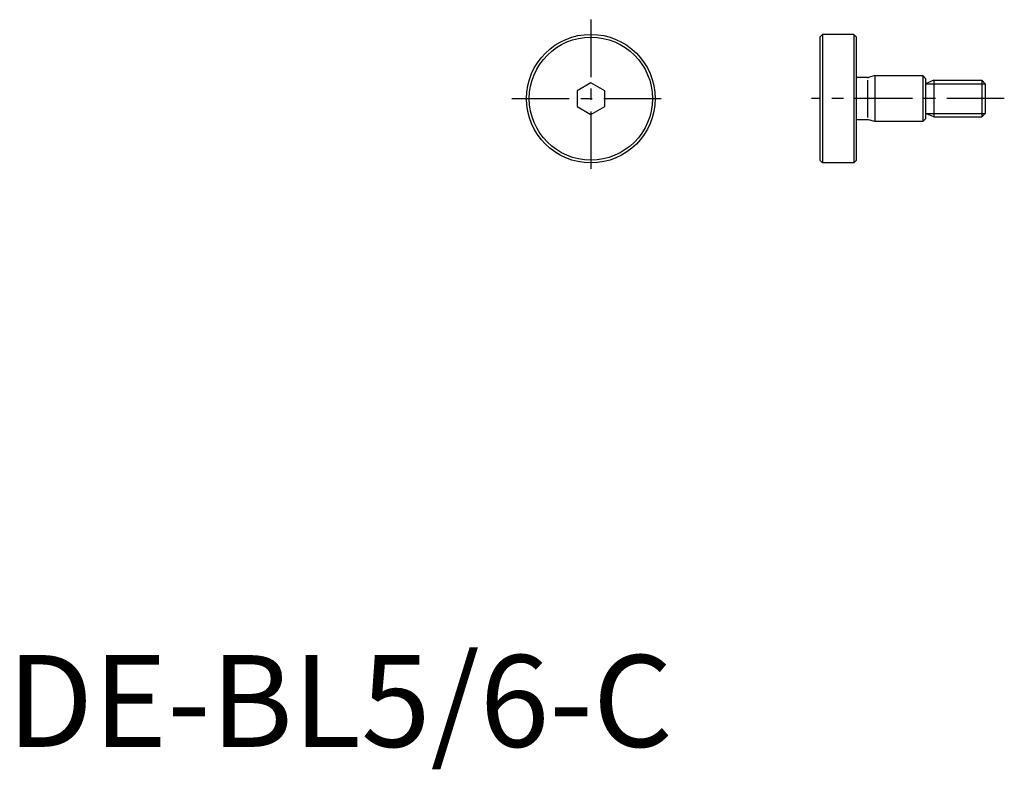
# Model space of a CAD drawing. Extents: x 1 to 109, y -2 to 79.
import ezdxf

# ---------------------------------------------------------------- set-up
doc = ezdxf.new("R2010")
doc.units = 0
doc.header["$LTSCALE"] = 5
doc.linetypes.add('CENTER', pattern=[2, 1.25, -0.25, 0.25, -0.25])
doc.layers.get('0').update_dxf_attribs({"linetype": 'CONTINUOUS'})
doc.layers.add('1', color=1, linetype='CENTER')
doc.layers.add('3', color=3, linetype='CONTINUOUS')
doc.styles.add('STANDARD1', font='txt')

msp = doc.modelspace()

# ---------------------------------------------------------------- linework, layer by layer
for p, q in [((88.45, 77.29), (88.75, 77.59)), ((88.45, 77.29), (88.45, 63.89)), ((92.15, 77.59), (88.75, 77.59)), ((88.75, 77.59), (88.75, 63.59)), ((92.15, 77.59), (92.45, 77.29)), ((92.15, 77.59), (92.15, 63.59)), ((92.45, 63.89), (92.45, 77.29)), ((93.65, 72.89), (92.45, 72.89)), ((94.45, 73.09), (93.75, 72.9)), ((94.45, 73.09), (99.65, 73.09)), ((94.45, 73.09), (94.45, 68.09)), ((99.95, 72.79), (99.65, 73.09)), ((99.65, 73.09), (99.65, 68.09)), ((63.54, 72.32), (62.04, 71.45)), ((65.04, 71.45), (63.54, 72.32)), ((99.95, 72.79), (99.95, 68.39)), ((100.85, 72.59), (99.95, 72.21)), ((100.85, 72.59), (106.07, 72.59)), ((100.85, 72.59), (100.85, 68.59)), ((106.07, 72.59), (106.07, 68.59)), ((106.07, 72.59), (106.45, 72.21)), ((106.45, 72.21), (106.45, 68.97)), ((62.04, 71.45), (62.04, 69.72)), ((65.04, 69.72), (65.04, 71.45)), ((62.04, 69.72), (63.54, 68.86)), ((63.54, 68.86), (65.04, 69.72)), ((100.85, 68.59), (99.95, 68.97)), ((100.85, 68.59), (106.07, 68.59)), ((106.07, 68.59), (106.45, 68.97)), ((99.65, 68.09), (94.45, 68.09)), ((99.65, 68.09), (99.95, 68.39)), ((88.45, 63.89), (88.75, 63.59)), ((92.15, 63.59), (88.75, 63.59)), ((92.45, 63.89), (92.15, 63.59))]:
    msp.add_line(p, q)
msp.add_lwpolyline([(94.45, 68.09), (93.75, 68.27, 0.065543), (93.65, 68.29), (92.45, 68.29)], format="xyb")
for radius in [7, 6.7]:
    msp.add_circle((63.54, 70.59), radius)
msp.add_arc((93.65, 73.29), 0.4, 270, 284.9999)
at = {"layer": '1'}
for p, q in [((63.54, 79.19), (63.54, 62.82)), ((54.94, 70.59), (71.69, 70.59)), ((108.53, 70.59), (87.54, 70.59))]:
    msp.add_line(p, q, dxfattribs=at)
at = {"layer": '3'}
for p, q in [((93.66, 72.61), (93.66, 68.55)), ((99.95, 72.21), (106.45, 72.21)), ((99.95, 68.97), (106.45, 68.97))]:
    msp.add_line(p, q, dxfattribs=at)

# ---------------------------------------------------------------- texts
at = {"color": 3, "style": 'STANDARD1'}
msp.add_text('DE-BL5/6-C', height=10, dxfattribs=at).set_placement((0, 0))

doc.saveas('drawing.dxf')
